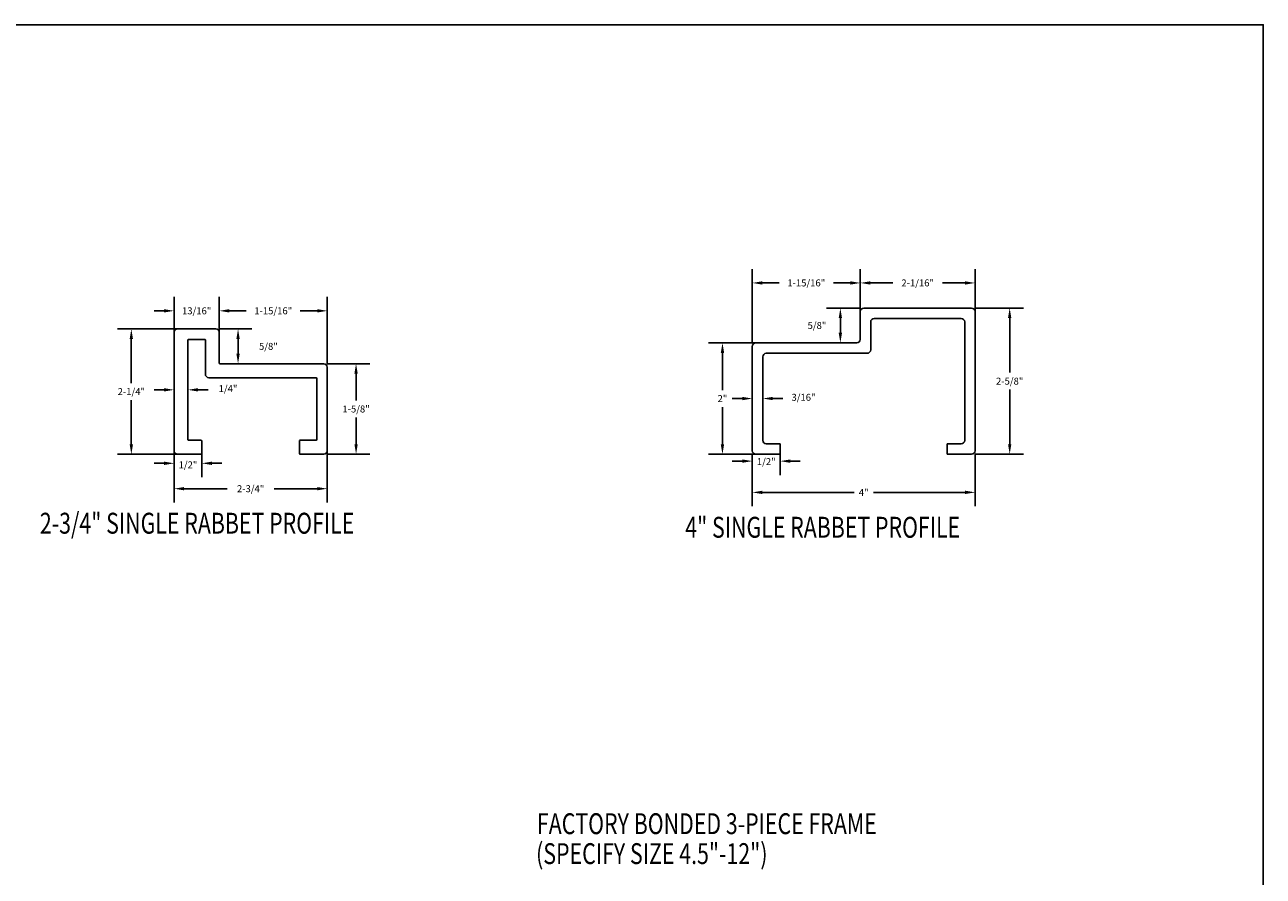
# Model space of a CAD drawing. Units: inches. Extents: x 143 to 259, y -70 to 44.
# Drawn here: x 174 to 197, y -11 to 5 of the extents above; entities that cross this region are included whole.
import ezdxf

# ---------------------------------------------------------------- set-up
doc = ezdxf.new("R2010")
doc.units = ezdxf.units.IN
doc.header["$MEASUREMENT"] = 0
doc.layers.get('0').update_dxf_attribs({"linetype": 'CONTINUOUS'})
doc.layers.add('CK_LEVEL_1', color=7, linetype='CONTINUOUS')
doc.layers.add('DIM', color=5, linetype='CONTINUOUS')
doc.dimstyles.get("Standard").update_dxf_attribs({"dimtxt": 0.18, "dimasz": 0.18, "dimexe": 0.18, "dimexo": 0.0625, "dimgap": 0.09, "dimtad": 0, "dimtih": 1, "dimtoh": 1, "dimdec": 4, "dimzin": 0, "dimdsep": 46, "dimtxsty": 'Standard', "dimcen": 0.09, "dimadec": 0, "dimazin": 0, "dimtfac": 1, "dimtdec": 4, "dimtofl": 0, "dimtmove": 2, "dimatfit": 3, "dimfxl": 1, "dimtolj": 1, "dimtzin": 0, "dimarcsym": 0})

# ---------------------------------------------------------------- blocks, each defined once
blk = doc.blocks.new('*D8944')
at = {"layer": 'DIM', "color": 0, "linetype": 'Continuous', "lineweight": -2, "transparency": 16777216}
for p, q in [((177.27, -0.95), (176.042, -0.95)), ((176.292, -1.13), (176.292, -1.923)), ((176.292, -3.02), (176.292, -2.228)), ((177.27, -3.2), (176.042, -3.2))]:
    blk.add_line(p, q, dxfattribs=at)
at = {"layer": 'DIM', "color": 0, "linetype": 'Continuous', "transparency": 16777216}
for points in [[(176.262, -1.13), (176.322, -1.13), (176.292, -0.95)], [(176.262, -3.02), (176.322, -3.02), (176.292, -3.2)]]:
    blk.add_solid(points, dxfattribs=at)
at = {"layer": 'DIM', "color": 10, "linetype": 'Continuous', "transparency": 16777216, "insert": (176.292, -2.075), "char_height": 0.125, "attachment_point": 5}
blk.add_mtext('\\A1;2-1/4"', dxfattribs=at)
blk = doc.blocks.new('*D8945')
at = {"layer": 'DIM', "color": 0, "linetype": 'Continuous', "lineweight": -2, "transparency": 16777216}
for p, q in [((177.059, -0.982), (177.059, -0.375)), ((177.871, -0.982), (177.871, -0.375)), ((176.879, -0.625), (176.699, -0.625)), ((178.051, -0.625), (178.231, -0.625))]:
    blk.add_line(p, q, dxfattribs=at)
at = {"layer": 'DIM', "color": 0, "linetype": 'Continuous', "transparency": 16777216}
for points in [[(176.879, -0.595), (176.879, -0.655), (177.059, -0.625)], [(178.051, -0.595), (178.051, -0.655), (177.871, -0.625)]]:
    blk.add_solid(points, dxfattribs=at)
at = {"layer": 'DIM', "color": 10, "linetype": 'Continuous', "transparency": 16777216, "insert": (177.465, -0.625), "char_height": 0.125, "attachment_point": 5}
blk.add_mtext('\\A1;13/16"', dxfattribs=at)
blk = doc.blocks.new('*D8946')
at = {"layer": 'DIM', "color": 0, "linetype": 'Continuous', "lineweight": -2, "transparency": 16777216}
for p, q in [((177.871, -0.95), (178.458, -0.95)), ((178.208, -1.13), (178.208, -1.395)), ((177.95, -1.575), (178.458, -1.575))]:
    blk.add_line(p, q, dxfattribs=at)
at = {"layer": 'DIM', "color": 0, "linetype": 'Continuous', "transparency": 16777216}
for points in [[(178.178, -1.13), (178.238, -1.13), (178.208, -0.95)], [(178.178, -1.395), (178.238, -1.395), (178.208, -1.575)]]:
    blk.add_solid(points, dxfattribs=at)
at = {"layer": 'DIM', "color": 10, "linetype": 'Continuous', "transparency": 16777216, "insert": (178.753, -1.263), "char_height": 0.125, "attachment_point": 5}
blk.add_mtext('\\A1;5/8"', dxfattribs=at)
blk = doc.blocks.new('*D8947')
at = {"layer": 'DIM', "color": 0, "linetype": 'Continuous', "lineweight": -2, "transparency": 16777216}
for p, q in [((177.871, -1.224), (177.871, -0.375)), ((179.809, -1.575), (179.809, -0.375)), ((178.051, -0.625), (178.354, -0.625)), ((179.629, -0.625), (179.326, -0.625))]:
    blk.add_line(p, q, dxfattribs=at)
at = {"layer": 'DIM', "color": 0, "linetype": 'Continuous', "transparency": 16777216}
for points in [[(178.051, -0.595), (178.051, -0.655), (177.871, -0.625)], [(179.629, -0.595), (179.629, -0.655), (179.809, -0.625)]]:
    blk.add_solid(points, dxfattribs=at)
at = {"layer": 'DIM', "color": 10, "linetype": 'Continuous', "transparency": 16777216, "insert": (178.84, -0.625), "char_height": 0.125, "attachment_point": 5}
blk.add_mtext('\\A1;1-15/16"', dxfattribs=at)
blk = doc.blocks.new('*D8948')
at = {"layer": 'DIM', "color": 0, "linetype": 'Continuous', "lineweight": -2, "transparency": 16777216}
for p, q in [((179.809, -1.575), (180.577, -1.575)), ((180.327, -1.755), (180.327, -2.235)), ((180.327, -3.02), (180.327, -2.54)), ((179.809, -3.2), (180.577, -3.2))]:
    blk.add_line(p, q, dxfattribs=at)
at = {"layer": 'DIM', "color": 0, "linetype": 'Continuous', "transparency": 16777216}
for points in [[(180.297, -1.755), (180.357, -1.755), (180.327, -1.575)], [(180.297, -3.02), (180.357, -3.02), (180.327, -3.2)]]:
    blk.add_solid(points, dxfattribs=at)
at = {"layer": 'DIM', "color": 10, "linetype": 'Continuous', "transparency": 16777216, "insert": (180.327, -2.388), "char_height": 0.125, "attachment_point": 5}
blk.add_mtext('\\A1;1-5/8"', dxfattribs=at)
blk = doc.blocks.new('*D8949')
at = {"layer": 'DIM', "color": 0, "linetype": 'Continuous', "lineweight": -2, "transparency": 16777216}
for p, q in [((177.059, -3.138), (177.059, -3.613)), ((177.559, -3.138), (177.559, -3.613)), ((176.879, -3.363), (176.699, -3.363)), ((177.739, -3.363), (177.919, -3.363))]:
    blk.add_line(p, q, dxfattribs=at)
at = {"layer": 'DIM', "color": 0, "linetype": 'Continuous', "transparency": 16777216}
for points in [[(176.879, -3.333), (176.879, -3.393), (177.059, -3.363)], [(177.739, -3.333), (177.739, -3.393), (177.559, -3.363)]]:
    blk.add_solid(points, dxfattribs=at)
at = {"layer": 'DIM', "color": 10, "linetype": 'Continuous', "transparency": 16777216, "insert": (177.309, -3.391), "char_height": 0.125, "attachment_point": 5}
blk.add_mtext('\\A1;1/2"', dxfattribs=at)
blk = doc.blocks.new('*D8950')
at = {"layer": 'DIM', "color": 0, "linetype": 'Continuous', "lineweight": -2, "transparency": 16777216}
for p, q in [((177.059, -3.138), (177.059, -4.069)), ((179.809, -3.138), (179.809, -4.069)), ((177.239, -3.819), (178.011, -3.819)), ((179.629, -3.819), (178.857, -3.819))]:
    blk.add_line(p, q, dxfattribs=at)
at = {"layer": 'DIM', "color": 0, "linetype": 'Continuous', "transparency": 16777216}
for points in [[(177.239, -3.789), (177.239, -3.849), (177.059, -3.819)], [(179.629, -3.789), (179.629, -3.849), (179.809, -3.819)]]:
    blk.add_solid(points, dxfattribs=at)
at = {"layer": 'DIM', "color": 10, "linetype": 'Continuous', "transparency": 16777216, "insert": (178.434, -3.819), "char_height": 0.125, "attachment_point": 5}
blk.add_mtext('\\A1;2-3/4"', dxfattribs=at)
blk = doc.blocks.new('*D8951')
at = {"layer": 'DIM', "color": 0, "linetype": 'Continuous', "lineweight": -2, "transparency": 16777216}
for p, q in [((177.059, -2.013), (177.059, -1.794)), ((177.309, -2.013), (177.309, -1.794)), ((176.879, -2.044), (176.699, -2.044)), ((177.489, -2.044), (177.669, -2.044))]:
    blk.add_line(p, q, dxfattribs=at)
at = {"layer": 'DIM', "color": 0, "linetype": 'Continuous', "transparency": 16777216}
for points in [[(176.879, -2.014), (176.879, -2.074), (177.059, -2.044)], [(177.489, -2.014), (177.489, -2.074), (177.309, -2.044)]]:
    blk.add_solid(points, dxfattribs=at)
at = {"layer": 'DIM', "color": 10, "linetype": 'Continuous', "transparency": 16777216, "insert": (178.028, -2.022), "char_height": 0.125, "attachment_point": 5}
blk.add_mtext('\\A1;1/4"', dxfattribs=at)
blk = doc.blocks.new('*D8952')
at = {"layer": 'DIM', "color": 0, "linetype": 'Continuous', "lineweight": -2, "transparency": 16777216}
for p, q in [((187.66, -1.2), (186.655, -1.2)), ((186.905, -1.38), (186.905, -2.048)), ((186.905, -3.02), (186.905, -2.353)), ((187.66, -3.2), (186.655, -3.2))]:
    blk.add_line(p, q, dxfattribs=at)
at = {"layer": 'DIM', "color": 0, "linetype": 'Continuous', "transparency": 16777216}
for points in [[(186.875, -1.38), (186.935, -1.38), (186.905, -1.2)], [(186.875, -3.02), (186.935, -3.02), (186.905, -3.2)]]:
    blk.add_solid(points, dxfattribs=at)
at = {"layer": 'DIM', "color": 10, "linetype": 'Continuous', "transparency": 16777216, "insert": (186.905, -2.2), "char_height": 0.125, "attachment_point": 5}
blk.add_mtext('\\A1;2"', dxfattribs=at)
blk = doc.blocks.new('*D8953')
at = {"layer": 'DIM', "color": 0, "linetype": 'Continuous', "lineweight": -2, "transparency": 16777216}
for p, q in [((187.441, -1.2), (187.441, 0.126)), ((189.379, -0.825), (189.379, 0.126)), ((187.621, -0.124), (187.924, -0.124)), ((189.199, -0.124), (188.896, -0.124))]:
    blk.add_line(p, q, dxfattribs=at)
at = {"layer": 'DIM', "color": 0, "linetype": 'Continuous', "transparency": 16777216}
for points in [[(187.621, -0.094), (187.621, -0.154), (187.441, -0.124)], [(189.199, -0.094), (189.199, -0.154), (189.379, -0.124)]]:
    blk.add_solid(points, dxfattribs=at)
at = {"layer": 'DIM', "color": 10, "linetype": 'Continuous', "transparency": 16777216, "insert": (188.41, -0.124), "char_height": 0.125, "attachment_point": 5}
blk.add_mtext('\\A1;1-15/16"', dxfattribs=at)
blk = doc.blocks.new('*D8954')
at = {"layer": 'DIM', "color": 0, "linetype": 'Continuous', "lineweight": -2, "transparency": 16777216}
for p, q in [((189.379, -0.825), (189.379, 0.126)), ((191.441, -0.825), (191.441, 0.126)), ((189.559, -0.124), (189.966, -0.124)), ((191.261, -0.124), (190.854, -0.124))]:
    blk.add_line(p, q, dxfattribs=at)
at = {"layer": 'DIM', "color": 0, "linetype": 'Continuous', "transparency": 16777216}
for points in [[(189.559, -0.094), (189.559, -0.154), (189.379, -0.124)], [(191.261, -0.094), (191.261, -0.154), (191.441, -0.124)]]:
    blk.add_solid(points, dxfattribs=at)
at = {"layer": 'DIM', "color": 10, "linetype": 'Continuous', "transparency": 16777216, "insert": (190.41, -0.124), "char_height": 0.125, "attachment_point": 5}
blk.add_mtext('\\A1;2-1/16"', dxfattribs=at)
blk = doc.blocks.new('*D8955')
at = {"layer": 'DIM', "color": 0, "linetype": 'Continuous', "lineweight": -2, "transparency": 16777216}
for p, q in [((189.379, -0.575), (188.772, -0.575)), ((189.022, -1.02), (189.022, -0.755)), ((189.254, -1.2), (188.772, -1.2))]:
    blk.add_line(p, q, dxfattribs=at)
at = {"layer": 'DIM', "color": 0, "linetype": 'Continuous', "transparency": 16777216}
for points in [[(188.992, -0.755), (189.052, -0.755), (189.022, -0.575)], [(188.992, -1.02), (189.052, -1.02), (189.022, -1.2)]]:
    blk.add_solid(points, dxfattribs=at)
at = {"layer": 'DIM', "color": 10, "linetype": 'Continuous', "transparency": 16777216, "insert": (188.602, -0.888), "char_height": 0.125, "attachment_point": 5}
blk.add_mtext('\\A1;5/8"', dxfattribs=at)
blk = doc.blocks.new('*D8956')
at = {"layer": 'DIM', "color": 0, "linetype": 'Continuous', "lineweight": -2, "transparency": 16777216}
for p, q in [((187.261, -3.324), (187.081, -3.324)), ((187.441, -3.2), (187.441, -3.574)), ((187.941, -3.169), (187.941, -3.574)), ((188.121, -3.324), (188.301, -3.324))]:
    blk.add_line(p, q, dxfattribs=at)
at = {"layer": 'DIM', "color": 0, "linetype": 'Continuous', "transparency": 16777216}
for points in [[(187.261, -3.294), (187.261, -3.354), (187.441, -3.324)], [(188.121, -3.294), (188.121, -3.354), (187.941, -3.324)]]:
    blk.add_solid(points, dxfattribs=at)
at = {"layer": 'DIM', "color": 10, "linetype": 'Continuous', "transparency": 16777216, "insert": (187.691, -3.333), "char_height": 0.125, "attachment_point": 5}
blk.add_mtext('\\A1;1/2"', dxfattribs=at)
blk = doc.blocks.new('*D8957')
at = {"layer": 'DIM', "color": 0, "linetype": 'Continuous', "lineweight": -2, "transparency": 16777216}
for p, q in [((187.441, -3.2), (187.441, -4.135)), ((191.441, -3.2), (191.441, -4.135)), ((187.621, -3.885), (189.268, -3.885)), ((191.261, -3.885), (189.615, -3.885))]:
    blk.add_line(p, q, dxfattribs=at)
at = {"layer": 'DIM', "color": 0, "linetype": 'Continuous', "transparency": 16777216}
for points in [[(187.621, -3.855), (187.621, -3.915), (187.441, -3.885)], [(191.261, -3.855), (191.261, -3.915), (191.441, -3.885)]]:
    blk.add_solid(points, dxfattribs=at)
at = {"layer": 'DIM', "color": 10, "linetype": 'Continuous', "transparency": 16777216, "insert": (189.441, -3.885), "char_height": 0.125, "attachment_point": 5}
blk.add_mtext('\\A1;4"', dxfattribs=at)
blk = doc.blocks.new('*D8958')
at = {"layer": 'DIM', "color": 0, "linetype": 'Continuous', "lineweight": -2, "transparency": 16777216}
for p, q in [((191.441, -0.575), (192.312, -0.575)), ((192.062, -0.755), (192.062, -1.735)), ((192.062, -3.02), (192.062, -2.04)), ((191.441, -3.2), (192.312, -3.2))]:
    blk.add_line(p, q, dxfattribs=at)
at = {"layer": 'DIM', "color": 0, "linetype": 'Continuous', "transparency": 16777216}
for points in [[(192.032, -0.755), (192.092, -0.755), (192.062, -0.575)], [(192.032, -3.02), (192.092, -3.02), (192.062, -3.2)]]:
    blk.add_solid(points, dxfattribs=at)
at = {"layer": 'DIM', "color": 10, "linetype": 'Continuous', "transparency": 16777216, "insert": (192.062, -1.888), "char_height": 0.125, "attachment_point": 5}
blk.add_mtext('\\A1;2-5/8"', dxfattribs=at)
blk = doc.blocks.new('*D8959')
at = {"layer": 'DIM', "color": 0, "linetype": 'Continuous', "lineweight": -2, "transparency": 16777216}
for p, q in [((187.441, -2.138), (187.441, -1.95)), ((187.629, -2.138), (187.629, -1.95)), ((187.261, -2.2), (187.081, -2.2)), ((187.809, -2.2), (187.989, -2.2))]:
    blk.add_line(p, q, dxfattribs=at)
at = {"layer": 'DIM', "color": 0, "linetype": 'Continuous', "transparency": 16777216}
for points in [[(187.261, -2.17), (187.261, -2.23), (187.441, -2.2)], [(187.809, -2.17), (187.809, -2.23), (187.629, -2.2)]]:
    blk.add_solid(points, dxfattribs=at)
at = {"layer": 'DIM', "color": 10, "linetype": 'Continuous', "transparency": 16777216, "insert": (188.36, -2.178), "char_height": 0.125, "attachment_point": 5}
blk.add_mtext('\\A1;3/16"', dxfattribs=at)

msp = doc.modelspace()

# ---------------------------------------------------------------- linework, layer by layer
at = {"linetype": 'Continuous', "ltscale": 0.125}
for p, q in [((189.37895, -0.63794), (189.37895, -1.13794)), ((189.56645, -0.82544), (189.56645, -1.32544))]:
    msp.add_line(p, q, dxfattribs=at)
at = {"linetype": 'Continuous', "ltscale": 0.5}
for p, q in [((189.44145, -0.57544), (191.37895, -0.57544)), ((191.44145, -0.63794), (191.44145, -3.13794)), ((189.62895, -0.76294), (191.19145, -0.76294)), ((191.25395, -0.82544), (191.25395, -2.95044)), ((187.44145, -1.26294), (187.44145, -3.13794)), ((187.50395, -1.20044), (189.31645, -1.20044)), ((187.62895, -1.45044), (187.62895, -2.95044)), ((187.69145, -1.38794), (189.50395, -1.38794)), ((187.69145, -3.01294), (187.94145, -3.01294)), ((187.94145, -3.01294), (187.94145, -3.20044)), ((190.94145, -3.01294), (190.94145, -3.20044)), ((191.19145, -3.01294), (190.94145, -3.01294)), ((187.50395, -3.20044), (187.94145, -3.20044)), ((191.37895, -3.20044), (190.94145, -3.20044))]:
    msp.add_line(p, q, dxfattribs=at)
for p, q in [((177.05893, -3.13794), (177.05893, -1.01294)), ((177.12143, -0.95044), (177.80893, -0.95044)), ((177.87143, -1.01294), (177.87143, -1.55981)), ((177.30893, -2.93481), (177.30893, -1.15356)), ((177.32456, -1.13794), (177.60581, -1.13794)), ((177.62143, -1.76294), (177.62143, -1.15356)), ((179.80893, -1.63794), (179.80893, -3.13794)), ((179.6058, -1.82544), (177.68393, -1.82544)), ((179.62143, -2.93481), (179.62143, -1.84106)), ((177.54331, -2.95044), (177.32456, -2.95044)), ((177.55893, -2.96606), (177.55893, -3.18481)), ((179.30893, -3.18481), (179.30893, -2.96606)), ((179.32456, -2.95044), (179.6058, -2.95044)), ((177.54331, -3.20044), (177.12143, -3.20044)), ((179.74643, -3.20044), (179.32456, -3.20044))]:
    msp.add_line(p, q)
at = {"color": 0, "linetype": 'ByBlock', "ltscale": 0.005}
msp.add_line((177.88706, -1.57544), (179.74643, -1.57544), dxfattribs=at)
at = {"linetype": 'Continuous', "ltscale": 0.125}
for centre, start, end in [((189.44145, -0.63794), 90, 180), ((189.62895, -0.82544), 90, 180), ((189.31645, -1.13794), 270, 0)]:
    msp.add_arc(centre, 0.0625, start, end, dxfattribs=at)
at = {"linetype": 'Continuous', "ltscale": 0.5}
for centre, start, end in [((191.37895, -0.63794), 360, 90), ((191.19145, -0.82544), 360, 90), ((187.50395, -1.26294), 90, 180), ((189.50395, -1.32544), 270, 360), ((187.69145, -1.45044), 90, 180), ((187.69145, -2.95044), 180, 270), ((191.19145, -2.95044), 270, 360), ((187.50395, -3.13794), 180, 270), ((191.37895, -3.13794), 270, 0)]:
    msp.add_arc(centre, 0.0625, start, end, dxfattribs=at)
for centre, radius, start, end in [((177.12143, -1.01294), 0.0625, 90, 180), ((177.80893, -1.01294), 0.0625, 0, 90), ((177.32456, -1.15356), 0.01562, 90, 180), ((177.60581, -1.15356), 0.01562, 0, 90), ((177.68393, -1.76294), 0.0625, 180, 270), ((177.68393, -1.76294), 0.0625, 180, 270), ((179.74643, -1.63794), 0.0625, 0, 90), ((179.6058, -1.84106), 0.01562, 0, 90), ((177.32456, -2.93481), 0.01562, 180, 270), ((177.54331, -2.96606), 0.01562, 0, 90), ((179.32456, -2.96606), 0.01562, 90, 180), ((179.6058, -2.93481), 0.01562, 270, 360), ((177.12143, -3.13794), 0.0625, 180, 270), ((177.54331, -3.18481), 0.01562, 270, 360), ((179.32456, -3.18481), 0.01562, 180, 270), ((179.74643, -3.13794), 0.0625, 270, 0)]:
    msp.add_arc(centre, radius, start, end)
at = {"linetype": 'Continuous', "ltscale": 0.005}
msp.add_arc((177.88706, -1.55981), 0.01562, 180, 270, dxfattribs=at)
at = {"layer": 'CK_LEVEL_1', "color": 7, "linetype": 'Continuous'}
msp.add_polyline3d([(143.30028, -29.98518, 0), (196.61425, -29.98518, 0), (196.61425, 4.51209, 0), (143.30028, 4.51209, 0), (143.30028, -29.98518, 0)], close=True, dxfattribs=at)

# ---------------------------------------------------------------- texts
at = {"layer": 'CK_LEVEL_1', "color": 1, "linetype": 'Continuous', "width": 0.75}
for s, p in [('2-3/4" SINGLE RABBET PROFILE', (174.64976, -4.62641)), ('4" SINGLE RABBET PROFILE', (186.2372, -4.69923)), ('FACTORY BONDED 3-PIECE FRAME', (183.57435, -10.02243)), ('(SPECIFY SIZE 4.5"-12")', (183.55878, -10.55969))]:
    msp.add_text(s, height=0.375, dxfattribs=at).set_placement(p)

# ---------------------------------------------------------------- dimensions: what is measured, and where the dimension line sits
at = {"layer": 'DIM', "linetype": 'Continuous'}
for base, p1, p2, text, picture, middle in [((189.37895, -0.12354), (187.44145, -1.26294), (189.37895, -0.88794), '1-15/16"', '*D8953', (188.4102, -0.12354)), ((191.44145, -0.12354), (189.37895, -0.88794), (191.44145, -0.88794), '2-1/16"', '*D8954', (190.4102, -0.12354)), ((177.87143, -0.62497), (177.05893, -1.04424), (177.87143, -1.04424), '13/16"', '*D8945', (177.46518, -0.62497)), ((179.80893, -0.62497), (177.87143, -1.28637), (179.80893, -1.63794), '1-15/16"', '*D8947', (178.84018, -0.62497)), ((179.80893, -3.81907), (177.05893, -3.07544), (179.80893, -3.07544), '2-3/4"', '*D8950', (178.43393, -3.81907)), ((191.44145, -3.88468), (187.44145, -3.13794), (191.44145, -3.13794), '4"', '*D8957', (189.44145, -3.88468))]:
    dim = msp.add_linear_dim(base=base, p1=p1, p2=p2, text=text, dimstyle='Standard', override={"dimtxt": 0.125, "dimexe": 0.25, "dimclrt": 10}, dxfattribs=at)
    dim.commit()
    dim.dimension.update_dxf_attribs({"geometry": picture, "text_midpoint": middle})
for base, p1, p2, text, picture, middle in [((189.02189, -0.57544), (189.31645, -1.20044), (189.44145, -0.57544), '5/8"', '*D8955', (188.60189, -0.88794)), ((192.06248, -3.20044), (191.37895, -0.57544), (191.37895, -3.20044), '2-5/8"', '*D8958', (192.06248, -1.88794)), ((176.29168, -0.95044), (177.33237, -3.20044), (177.33237, -0.95044), '2-1/4"', '*D8944', (176.29168, -2.07544)), ((178.20786, -1.57544), (177.80893, -0.95044), (177.88706, -1.57544), '5/8"', '*D8946', (178.75286, -1.26294)), ((186.9053, -1.20044), (187.7227, -3.20044), (187.7227, -1.20044), '2"', '*D8952', (186.9053, -2.20044)), ((180.32693, -3.20044), (179.74643, -1.57544), (179.74643, -3.20044), '1-5/8"', '*D8948', (180.32693, -2.38794))]:
    dim = msp.add_linear_dim(base=base, p1=p1, p2=p2, angle=90, text=text, dimstyle='Standard', override={"dimtxt": 0.125, "dimexe": 0.25, "dimclrt": 10}, dxfattribs=at)
    dim.commit()
    dim.dimension.update_dxf_attribs({"geometry": picture, "text_midpoint": middle})
for base, p1, p2, text, picture, middle in [((177.30893, -2.04419), (177.05893, -2.07544), (177.30893, -2.07544), '1/4"', '*D8951', (178.02751, -2.02204)), ((187.62895, -2.20044), (187.44145, -2.20044), (187.62895, -2.20044), '3/16"', '*D8959', (188.36022, -2.17753)), ((177.05893, -3.36277), (177.55893, -3.07544), (177.05893, -3.07544), '1/2"', '*D8949', (177.30893, -3.39094)), ((187.94145, -3.32413), (187.44145, -3.13794), (187.94145, -3.10669), '1/2"', '*D8956', (187.69145, -3.33285))]:
    dim = msp.add_linear_dim(base=base, p1=p1, p2=p2, text=text, dimstyle='Standard', override={"dimtxt": 0.125, "dimexe": 0.25, "dimclrt": 10}, dxfattribs=at)
    dim.commit()
    dim.dimension.update_dxf_attribs({"geometry": picture, "text_midpoint": middle, "dimtype": 160})

doc.saveas('drawing.dxf')
